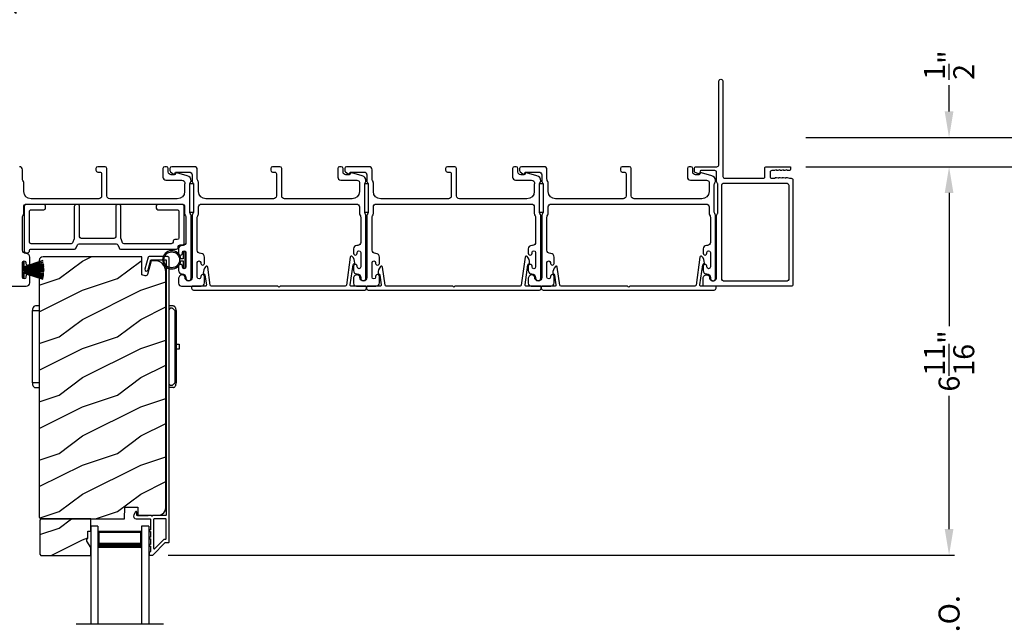
# Model space of a CAD drawing. Extents: x 246 to 399, y -461 to -395.
# Drawn here: x 314 to 331, y -415 to -405 of the extents above; entities that cross this region are included whole.
import ezdxf

# ---------------------------------------------------------------- set-up
doc = ezdxf.new("R2010")
doc.units = 0
doc.header["$LTSCALE"] = 2
doc.header["$MEASUREMENT"] = 0
doc.header["$PDMODE"] = 3
doc.layers.get('0').update_dxf_attribs({"linetype": 'CONTINUOUS'})
doc.layers.get('DEFPOINTS').update_dxf_attribs({"color": 3, "linetype": 'CONTINUOUS'})
doc.layers.add('Dim', color=7, linetype='CONTINUOUS')
doc.styles.get("Standard").update_dxf_attribs({"font": 'arial.ttf'})
doc.dimstyles.new('STANDARD 1.5', dxfattribs={"dimtxt": 0.36, "dimasz": 0.45, "dimexe": 0.09375, "dimexo": 0.27, "dimgap": 0.135, "dimtad": 0, "dimdec": 4, "dimzin": 0, "dimdsep": 46, "dimlunit": 4, "dimtxsty": 'Standard', "dimcen": 0, "dimadec": 5, "dimazin": 0, "dimtfac": 1, "dimtdec": 4, "dimtofl": 0, "dimtmove": 0, "dimatfit": 3, "dimfxl": 1, "dimtolj": 1, "dimtzin": 0, "dimarcsym": 0})

# ---------------------------------------------------------------- blocks, each defined once
blk = doc.blocks.new('*D162')
at = {"layer": 'DEFPOINTS', "color": 0, "transparency": 16777216}
for p in [(312.708, -405.212), (313.482, -405.212), (312.849, -407.296)]:
    blk.add_point(p, dxfattribs=at)
at = {"layer": 'Dim', "color": 0, "lineweight": -2, "transparency": 16777216}
for p, q in [((313.482, -405.212), (313.482, -404.762)), ((312.978, -405.212), (313.576, -405.212)), ((313.482, -406.846), (313.482, -405.662)), ((313.119, -407.296), (313.576, -407.296))]:
    blk.add_line(p, q, dxfattribs=at)
at = {"layer": 'Dim', "color": 0, "transparency": 16777216}
for points in [[(313.407, -405.662), (313.557, -405.662), (313.482, -405.212)], [(313.407, -406.846), (313.557, -406.846), (313.482, -407.296)]]:
    blk.add_solid(points, dxfattribs=at)
at = {"layer": 'Dim', "color": 0, "transparency": 16777216, "insert": (313.482, -404.164), "char_height": 0.36, "attachment_point": 5, "rotation": 90}
blk.add_mtext('\\A1;2{\\H1x;\\S1/16;}"', dxfattribs=at)
blk = doc.blocks.new('*D165')
at = {"layer": 'DEFPOINTS', "color": 0, "transparency": 16777216}
for p in [(326.932, -407.296), (329.661, -407.296), (315.99, -413.963)]:
    blk.add_point(p, dxfattribs=at)
at = {"layer": 'Dim', "color": 0, "lineweight": -2, "transparency": 16777216}
for p, q in [((327.202, -407.296), (329.755, -407.296)), ((329.661, -407.746), (329.661, -410.034)), ((329.661, -413.513), (329.661, -411.225)), ((316.26, -413.963), (329.755, -413.963))]:
    blk.add_line(p, q, dxfattribs=at)
at = {"layer": 'Dim', "color": 0, "transparency": 16777216}
for points in [[(329.586, -407.746), (329.736, -407.746), (329.661, -407.296)], [(329.586, -413.513), (329.736, -413.513), (329.661, -413.963)]]:
    blk.add_solid(points, dxfattribs=at)
at = {"layer": 'Dim', "color": 0, "transparency": 16777216, "insert": (329.661, -410.629), "char_height": 0.36, "attachment_point": 5, "rotation": 90}
blk.add_mtext('\\A1;6{\\H1x;\\S11/16;}"', dxfattribs=at)
blk = doc.blocks.new('*D170')
at = {"layer": 'DEFPOINTS', "color": 0, "transparency": 16777216}
for p in [(326.932, -407.296), (331.161, -407.296), (327.425, -447.976)]:
    blk.add_point(p, dxfattribs=at)
at = {"layer": 'Dim', "color": 0, "lineweight": -2, "transparency": 16777216}
for p, q in [((327.202, -407.296), (331.255, -407.296)), ((331.161, -407.746), (331.161, -424.621)), ((331.161, -447.526), (331.161, -430.651)), ((327.695, -447.976), (331.255, -447.976))]:
    blk.add_line(p, q, dxfattribs=at)
at = {"layer": 'Dim', "color": 0, "transparency": 16777216}
for points in [[(331.086, -407.746), (331.236, -407.746), (331.161, -407.296)], [(331.086, -447.526), (331.236, -447.526), (331.161, -447.976)]]:
    blk.add_solid(points, dxfattribs=at)
at = {"layer": 'Dim', "color": 0, "transparency": 16777216, "insert": (331.161, -427.636), "char_height": 0.36, "attachment_point": 5, "rotation": 90}
blk.add_mtext('\\A1;EXTERIOR JAMB WIDTH', dxfattribs=at)
blk = doc.blocks.new('*D171')
at = {"layer": 'DEFPOINTS', "color": 0, "transparency": 16777216}
for p in [(326.932, -406.796), (332.661, -406.796), (327.425, -448.476)]:
    blk.add_point(p, dxfattribs=at)
at = {"layer": 'Dim', "color": 0, "lineweight": -2, "transparency": 16777216}
for p, q in [((327.202, -406.796), (332.755, -406.796)), ((332.661, -407.246), (332.661, -423.127)), ((332.661, -448.026), (332.661, -432.146)), ((327.695, -448.476), (332.755, -448.476))]:
    blk.add_line(p, q, dxfattribs=at)
at = {"layer": 'Dim', "color": 0, "transparency": 16777216}
for points in [[(332.586, -407.246), (332.736, -407.246), (332.661, -406.796)], [(332.586, -448.026), (332.736, -448.026), (332.661, -448.476)]]:
    blk.add_solid(points, dxfattribs=at)
at = {"layer": 'Dim', "color": 0, "transparency": 16777216, "insert": (332.661, -427.636), "char_height": 0.36, "attachment_point": 5, "rotation": 90}
blk.add_mtext('\\A1;EXTERIOR ROUGH OPENING WIDTH', dxfattribs=at)
blk = doc.blocks.new('*D173')
at = {"layer": 'DEFPOINTS', "color": 0, "transparency": 16777216}
for p in [(326.932, -406.796), (329.661, -406.796), (326.932, -407.296)]:
    blk.add_point(p, dxfattribs=at)
at = {"layer": 'Dim', "color": 0, "lineweight": -2, "transparency": 16777216}
for p, q in [((329.661, -406.346), (329.661, -405.896)), ((327.202, -406.796), (329.755, -406.796)), ((327.202, -407.296), (329.755, -407.296)), ((329.661, -407.746), (329.661, -408.196))]:
    blk.add_line(p, q, dxfattribs=at)
at = {"layer": 'Dim', "color": 0, "transparency": 16777216}
for points in [[(329.586, -406.346), (329.736, -406.346), (329.661, -406.796)], [(329.586, -407.746), (329.736, -407.746), (329.661, -407.296)]]:
    blk.add_solid(points, dxfattribs=at)
at = {"layer": 'Dim', "color": 0, "transparency": 16777216, "insert": (329.661, -405.552), "char_height": 0.36, "attachment_point": 5, "rotation": 90}
blk.add_mtext('\\A1;{\\H1x;\\S1/2;}"', dxfattribs=at)
blk = doc.blocks.new('A$C798B341F')
for p, q in [((0, -0.782), (-0.068, -0.782)), ((2.294, -0.782), (2.226, -0.782)), ((-0.12, -0.85), (-0.12, -0.862)), ((-0.12, -0.862), (-0.097, -0.862)), ((-0.12, -2.102), (-0.12, -0.862)), ((-0.097, -0.862), (-0.068, -0.862)), ((-0.068, -0.862), (0, -0.862)), ((2.323, -0.862), (2.346, -0.862)), ((2.323, -0.862), (2.323, -2.102)), ((2.346, -0.862), (2.346, -0.85)), ((2.346, -0.862), (2.346, -2.102)), ((-0.12, -1.326), (-0.12, -1.326)), ((2.346, -1.439), (2.401, -1.439)), ((2.401, -1.439), (2.401, -1.524)), ((-0.12, -1.638), (-0.12, -1.638)), ((2.401, -1.524), (2.346, -1.524)), ((-0.12, -2.102), (-0.12, -2.114)), ((-0.097, -2.102), (-0.12, -2.102)), ((-0.068, -2.102), (-0.097, -2.102)), ((0, -2.102), (-0.068, -2.102)), ((-0.068, -2.182), (0, -2.182)), ((2.294, -2.182), (2.226, -2.182)), ((2.346, -2.102), (2.323, -2.102)), ((2.346, -2.114), (2.346, -2.102))]:
    blk.add_line(p, q)
for centre, radius, start, end in [((-0.04, -0.85), 0.08, 135.1424, 180.0019), ((-0.068, -0.822), 0.04, 90.0274, 135), ((2.266, -0.85), 0.08, 359.9997, 44.7044), ((-0.04, -2.114), 0.08, 180.0013, 224.8511), ((-0.068, -2.142), 0.04, 224.9912, 269.9976), ((2.266, -2.114), 0.08, 315.2956, 0.0003)]:
    blk.add_arc(centre, radius, start, end)
for points, knots in [([(2.294, -0.829), (2.292, -0.827), (2.286, -0.821), (2.274, -0.817), (2.26, -0.817), (2.247, -0.821), (2.236, -0.829), (2.229, -0.839), (2.227, -0.846), (2.226, -0.848)], [0, 0, 0, 0, 0.111846, 0.278297, 0.435421, 0.589237, 0.74514, 0.908201, 1, 1, 1, 1]), ([(2.323, -0.794), (2.323, -0.794), (2.32, -0.791), (2.311, -0.784), (2.301, -0.783), (2.294, -0.782)], [0, 0, 0, 0, 0.008404, 0.397845, 1, 1, 1, 1]), ([(2.294, -0.829), (2.301, -0.835), (2.311, -0.845), (2.32, -0.857), (2.323, -0.862), (2.323, -0.862)], [0, 0, 0, 0, 0.614147, 0.992128, 1, 1, 1, 1]), ([(2.294, -2.135), (2.292, -2.137), (2.286, -2.143), (2.274, -2.147), (2.26, -2.147), (2.247, -2.143), (2.236, -2.135), (2.229, -2.125), (2.227, -2.118), (2.226, -2.116)], [0, 0, 0, 0, 0.11184, 0.278303, 0.435417, 0.589208, 0.745103, 0.908155, 1, 1, 1, 1]), ([(2.323, -2.102), (2.323, -2.102), (2.32, -2.107), (2.311, -2.119), (2.301, -2.129), (2.294, -2.135)], [0, 0, 0, 0, 0.007872, 0.385853, 1, 1, 1, 1]), ([(2.294, -2.182), (2.301, -2.181), (2.311, -2.18), (2.32, -2.173), (2.323, -2.17), (2.323, -2.17)], [0, 0, 0, 0, 0.602155, 0.991596, 1, 1, 1, 1])]:
    blk.add_open_spline(points, degree=3, knots=knots)
blk = doc.blocks.new('A$C6e6df406')
for p, q in [((1.542, 1.1), (1.542, 0.83)), ((1.57, 1.1), (1.542, 1.1)), ((1.889, 1.126), (1.57, 1.019)), ((1.57, 1.018), (1.889, 1.125)), ((1.57, 1.009), (1.57, 1.1)), ((1.896, 1.099), (1.57, 1.016)), ((1.57, 1.014), (1.896, 1.098)), ((1.902, 1.071), (1.57, 1.01)), ((1.57, 1.009), (1.902, 1.07)), ((1.906, 1.05), (1.57, 1.003)), ((1.57, 1.001), (1.906, 1.048)), ((1.909, 1.027), (1.57, 0.994)), ((1.57, 0.992), (1.909, 1.026)), ((1.57, 1.006), (1.57, 1.008)), ((1.57, 1.002), (1.57, 1.005)), ((1.57, 0.996), (1.57, 1.001)), ((1.911, 0.999), (1.57, 0.98)), ((1.57, 0.979), (1.911, 0.998)), ((1.57, 0.988), (1.57, 0.995)), ((1.57, 0.977), (1.57, 0.987)), ((1.912, 0.981), (1.57, 0.976)), ((1.57, 0.975), (1.912, 0.979)), ((1.57, 0.974), (1.57, 0.976)), ((1.57, 0.968), (1.57, 0.973)), ((1.912, 0.969), (1.57, 0.969)), ((1.57, 0.958), (1.57, 0.963)), ((1.57, 0.962), (1.912, 0.962)), ((1.57, 0.955), (1.57, 0.957)), ((1.912, 0.952), (1.57, 0.956)), ((1.57, 0.955), (1.912, 0.95)), ((1.57, 0.944), (1.57, 0.954)), ((1.911, 0.933), (1.57, 0.952)), ((1.57, 0.951), (1.911, 0.932)), ((1.57, 0.936), (1.57, 0.943)), ((1.909, 0.905), (1.57, 0.939)), ((1.57, 0.937), (1.909, 0.904)), ((1.57, 0.93), (1.57, 0.935)), ((1.906, 0.883), (1.57, 0.93)), ((1.57, 0.926), (1.57, 0.929)), ((1.57, 0.928), (1.906, 0.881)), ((1.57, 0.923), (1.57, 0.925)), ((1.57, 0.83), (1.57, 0.922)), ((1.902, 0.861), (1.57, 0.922)), ((1.57, 0.921), (1.902, 0.86)), ((1.896, 0.833), (1.57, 0.917)), ((1.57, 0.915), (1.896, 0.832)), ((1.889, 0.806), (1.57, 0.913)), ((1.57, 0.912), (1.889, 0.805)), ((1.911, 0.998), (1.911, 0.999)), ((1.911, 0.932), (1.911, 0.933)), ((1.542, 0.83), (1.57, 0.83))]:
    blk.add_line(p, q)
at = {"flags": 128}
for points in [[(1.902, 1.07), (1.902, 1.07), (1.902, 1.07), (1.902, 1.07), (1.902, 1.07), (1.902, 1.071), (1.902, 1.071), (1.902, 1.071), (1.902, 1.071)], [(1.906, 1.048), (1.906, 1.049), (1.906, 1.049), (1.906, 1.049), (1.906, 1.049), (1.906, 1.049), (1.906, 1.049), (1.906, 1.05), (1.906, 1.05)]]:
    blk.add_lwpolyline(points, dxfattribs=at)
for centre, radius, start, end in [((1.357, 0.971), 0.554, 16.0705, 16.1988), ((1.292, 0.955), 0.621, 13.3333, 13.4474), ((1.208, 0.952), 0.705, 6.0165, 6.1167), ((1.711, 0.896), 0.194, 349.2734, 349.6363), ((1.689, 0.914), 0.219, 351.4891, 351.8113), ((1.208, 0.979), 0.705, 353.8833, 353.9835), ((0.956, 0.956), 0.956, 1.4002, 1.4741), ((1.341, 0.965), 0.571, 359.6909, 0.3091), ((0.956, 0.975), 0.956, 358.5259, 358.5998), ((1.357, 0.96), 0.554, 343.8012, 343.9295), ((1.292, 0.976), 0.621, 346.5526, 346.6667)]:
    blk.add_arc(centre, radius, start, end)
blk = doc.blocks.new('A$C7CF641F7')
h = blk.add_hatch(color=256)
h.dxf.hatch_style = 1
h.paths.add_polyline_path([(0.022, 0.231, -0.38367), (0.143, 0.365, -0.133517), (0.143, 0.387, 0.902966), (0.139, 0.075, 0.055914), (0.174, 0.075), (0.174, 0.075, 0.739093), (0.23, 0.37), (0.221, 0.355, -0.030991), (0.218, 0.351, -0.281053), (0.291, 0.231, -1)])
h.paths.add_polyline_path([(0.143, 0.387, 0.133517), (0.143, 0.365, -0.146089), (0.218, 0.351, 0.030991), (0.221, 0.355), (0.23, 0.37, 0.145009)])
for p, q in [((0.139, 0.035), (0.034, 0.035)), ((0.034, 0), (0.279, 0)), ((0.139, 0.075), (0.139, 0.035)), ((0.174, 0.035), (0.174, 0.075)), ((0.279, 0.035), (0.174, 0.035))]:
    blk.add_line(p, q)
blk.add_circle((0.157, 0.231), 0.135)
for centre, radius, start, end in [((0.157, 0.231), 0.157, 276.4006, 263.5994), ((0.034, 0.018), 0.0175, 90.0038, 269.9962), ((0.279, 0.018), 0.0175, 270.0048, 89.9952)]:
    blk.add_arc(centre, radius, start, end)
blk = doc.blocks.new('A$C10393467')
for p, q in [((0, 0), (0, 1.683)), ((0.125, 0), (0.125, 1.683)), ((0.875, 0), (0.875, 1.683)), ((1, 0), (1, 1.683)), ((0.125, 0.375), (0.125, 0.089)), ((0.875, 0.089), (0.875, 0.375)), ((0, 0), (0.125, 0)), ((0.125, 0.089), (0.875, 0.089)), ((0.875, 0.089), (0.875, 0.089)), ((0.875, 0), (1, 0))]:
    blk.add_line(p, q)
for points, const_width in [([(0.125, 0.33), (0.875, 0.33)], 0.09), ([(0.14, 0.089), (0.14, 0.33)], 0.03), ([(0.86, 0.089), (0.86, 0.33)], 0.03), ([(0.14, 0.104), (0.86, 0.104)], 0.03)]:
    blk.add_lwpolyline(points, dxfattribs=dict(const_width=const_width))
blk = doc.blocks.new('*D181')
at = {"layer": 'DEFPOINTS', "color": 0, "transparency": 16777216}
for p in [(315.99, -413.963), (329.661, -413.963), (315.99, -416.711)]:
    blk.add_point(p, dxfattribs=at)
at = {"layer": 'Dim', "color": 0, "lineweight": -2, "transparency": 16777216}
for p, q in [((329.661, -413.513), (329.661, -413.063)), ((316.26, -413.963), (329.755, -413.963)), ((316.26, -416.711), (329.755, -416.711)), ((329.661, -417.161), (329.661, -417.611))]:
    blk.add_line(p, q, dxfattribs=at)
at = {"layer": 'Dim', "color": 0, "transparency": 16777216}
for points in [[(329.586, -413.513), (329.736, -413.513), (329.661, -413.963)], [(329.586, -417.161), (329.736, -417.161), (329.661, -416.711)]]:
    blk.add_solid(points, dxfattribs=at)
at = {"layer": 'Dim', "color": 0, "transparency": 16777216, "insert": (329.661, -415.337), "char_height": 0.36, "attachment_point": 5, "rotation": 90}
blk.add_mtext('\\A1;D.L.O.', dxfattribs=at)

msp = doc.modelspace()

# ---------------------------------------------------------------- hatches: boundary and pattern name
h = msp.add_hatch()
h.set_pattern_fill('WOOD2', color=256, angle=180, pattern_type=2)
h.set_pattern_definition([(36.8699, (324.3903, -644.2164), (-2.99999992, -2.00000012), [0.5, -4.5]), (26.5651, (323.7903, -643.9164), (0.9999992, 1.0000013), [1.118034, -1.118034]), (18.4349, (323.7903, -643.4164), (2.00000043, 0.9999984), [0.632456, -2.529822])])
edge = h.paths.add_edge_path()
edge.add_line((315.80835, -408.84006), (314.11289, -408.84006))
edge.add_arc((314.1129, -408.90306), 0.063, 90.002604, 179.999797)
edge.add_line((314.04989, -408.90306), (314.04989, -413.30805))
edge.add_line((314.04989, -413.30805), (314.08189, -413.34005))
edge.add_line((314.08189, -413.34005), (315.51289, -413.34005))
edge.add_line((315.51289, -413.34005), (315.51999, -413.13695))
edge.add_line((315.51999, -413.13695), (315.73779, -413.13695))
edge.add_line((315.73779, -413.13695), (315.74296, -413.28505))
edge.add_line((315.74296, -413.28505), (316.09908, -413.27573))
edge.add_arc((316.09581, -413.15077), 0.125, 271.500482, 359.999075)
edge.add_line((316.22081, -413.15077), (316.22081, -409.09706))
edge.add_arc((316.0328, -409.09706), 0.188, 0.000182, 89.998792)
edge.add_line((316.03281, -408.90905), (315.96795, -408.90905))
edge.add_line((315.96795, -408.90905), (315.90484, -409.14458))
edge.add_arc((315.87587, -409.13682), 0.02999, 254.989071, 345.011908, ccw=False)
edge.add_line((315.8681, -409.16579), (315.80835, -409.14978))
edge.add_line((315.80835, -409.14978), (315.80835, -408.84006))
h = msp.add_hatch()
h.set_pattern_fill('WOOD2', color=256, angle=180, style=0)
h.set_pattern_definition([(36.8699, (324.3903, -604.49843), (-2.99999992, -2.00000012), [0.5, -4.5]), (26.5651, (323.7903, -604.19843), (0.9999992, 1.0000013), [1.118034, -1.118034]), (18.4349, (323.7903, -603.69843), (2.00000043, 0.9999984), [0.632456, -2.529822])])
h.paths.add_polyline_path([(314.05589, -413.36005), (314.05589, -413.94505), (314.07589, -413.96505), (314.93089, -413.96505), (314.93089, -413.83216), (314.86789, -413.72305), (314.86789, -413.67605), (314.88389, -413.67605), (314.88389, -413.55105), (314.93089, -413.55105), (314.93089, -413.34005), (314.07589, -413.34005)])

# ---------------------------------------------------------------- linework, layer by layer
msp.add_line((316.18089, -415.14839), (314.68089, -415.14839))
for points in [[(326.75284, -407.35158), (326.72389, -407.36074, -0.07773219), (326.72088, -407.3612), (326.71138, -407.3612, -0.28498473), (326.70242, -407.35565, 0.36992239), (326.69284, -407.35158), (326.6639, -407.36074, -0.07773219), (326.66088, -407.3612), (326.61943, -407.3612, 0.41424423), (326.58943, -407.3912), (326.58943, -407.4632, 0.41424423), (326.61943, -407.4932), (326.67088, -407.4932, 0.36634887), (326.67877, -407.48653, -0.36611682), (326.68863, -407.47819), (326.69808, -407.47819, -0.07626051), (326.7011, -407.47865), (326.73009, -407.48783, 0.36988543), (326.73967, -407.48376, -0.2849768), (326.74863, -407.4782), (326.75812, -407.4782, -0.07623125), (326.76114, -407.47867), (326.79008, -407.48783, 0.36988543), (326.79966, -407.48376, -0.2849768), (326.80862, -407.4782), (326.81812, -407.4782, -0.07623125), (326.82113, -407.47867), (326.85008, -407.48783, 0.36988543), (326.85966, -407.48376, -0.2849768), (326.86861, -407.4782), (326.87811, -407.4782, -0.07623125), (326.88113, -407.47867), (326.92558, -407.49274, 0.07623125), (326.9286, -407.4932), (326.95039, -407.4932, -0.41423445), (326.98039, -407.5232), (326.98039, -409.3162, -0.41423445), (326.95039, -409.3462), (325.47039, -409.3462, -0.41424423), (325.44039, -409.3162), (325.44039, -409.21035, -0.51762129), (325.52039, -409.15378, -0.31782303), (325.55039, -409.1962, 1.00005867), (325.67039, -409.1962), (325.67039, -408.13821, -0.13174745), (325.67441, -408.12321), (325.68887, -408.09817, 0.13162748), (325.69289, -408.08317), (325.69289, -407.59924, 0.13178394), (325.68887, -407.58424), (325.67441, -407.5592, -0.13159099), (325.67039, -407.5442), (325.67039, -407.3912, 0.41424423), (325.64039, -407.3612), (325.39841, -407.3612, 0.38927027), (325.38845, -407.37033), (325.38609, -407.39723, -0.46521889), (325.36107, -407.41482, -0.03125822), (325.35175, -407.41172), (325.3039, -407.39239, -0.30575439), (325.29139, -407.37385), (325.29139, -407.3262, -0.41423934), (325.32139, -407.2962), (325.67839, -407.2962, 0.41424423), (325.70839, -407.2662), (325.70839, -405.8287, -1.00006111), (325.78039, -405.8287), (325.78039, -407.4632, 0.41423445), (325.81039, -407.4932), (326.47443, -407.4932, 0.41425554), (326.49943, -407.4682), (326.49943, -407.3212, -0.41425554), (326.52443, -407.2962), (326.93239, -407.2962, -0.41429073), (326.94239, -407.3062), (326.94239, -407.33121, -0.41423445), (326.91239, -407.3612), (326.89136, -407.3612, -0.2849768), (326.8824, -407.35565, 0.36992381), (326.87282, -407.35158), (326.84388, -407.36074, -0.07773219), (326.84086, -407.3612), (326.83137, -407.3612, -0.2849768), (326.82241, -407.35565, 0.36990177), (326.81283, -407.35158), (326.78389, -407.36074, -0.07773219), (326.78087, -407.3612), (326.77137, -407.3612, -0.2849768), (326.76242, -407.35565, 0.36990177)], [(319.54289, -408.09692, 0.13160977), (319.54959, -408.12192), (319.55869, -408.13769, -0.13170363), (319.56539, -408.16269), (319.56539, -408.59631, -0.41425726), (319.51539, -408.64631), (319.50039, -408.64631, 0.41423934), (319.44039, -408.70631), (319.44039, -408.77882, 1.00002708), (319.50539, -408.77882), (319.50539, -408.76631, -0.99998533), (319.56539, -408.76631), (319.56539, -409.01631, -0.99998533), (319.50539, -409.01631), (319.50539, -409.0038, 1.00002708), (319.44039, -409.0038), (319.44039, -409.07631, 0.42646438), (319.50289, -409.13625, -0.42648619), (319.56539, -409.19621), (319.56539, -409.2062, 0.99998044), (319.65539, -409.2062), (319.65539, -408.13857, 0.13167976), (319.64869, -408.11357), (319.63959, -408.09781, -0.13168173), (319.63289, -408.0728), (319.63289, -407.5996, -0.13165786), (319.63959, -407.5746), (319.65531, -407.54738), (319.65531, -407.53652, 0.33946057), (319.5886, -407.44959), (319.41057, -407.40189, 0.44127188), (319.38568, -407.41782, -0.3650878), (319.36597, -407.43442), (319.31139, -407.43442, -0.41425934), (319.26139, -407.38442), (319.26139, -407.3262, 0.4140829), (319.23139, -407.2962), (319.20139, -407.2962, 0.4140829), (319.17139, -407.3262), (319.17139, -407.47443, 0.41423184), (319.22139, -407.52442), (319.49612, -407.52442, -0.49083617), (319.5445, -407.58701, 0.06374104), (319.54289, -407.5996), (319.54289, -407.7212, -0.41421004), (319.41789, -407.8462), (318.25839, -407.8462, -0.41423184), (318.20839, -407.79621), (318.20839, -407.3262, 0.4140829), (318.17839, -407.2962), (318.05139, -407.2962, 0.41408463), (318.02139, -407.3262), (318.02139, -407.35621, 0.41408463), (318.05139, -407.38621), (318.08839, -407.38621, -0.41423934), (318.11839, -407.41621), (318.11839, -407.79621, -0.41423081), (318.06839, -407.8462), (316.90789, -407.8462, -0.41421048), (316.78289, -407.7212), (316.78289, -407.57549, 0.13160561), (316.7762, -407.55048), (316.76709, -407.53472, -0.13169983), (316.76039, -407.50972), (316.76039, -407.34621, 0.41416516), (316.71039, -407.2962), (316.32121, -407.2962, 0.41408377), (316.29121, -407.3262), (316.29121, -407.35972, 0.23569953), (316.30317, -407.38369), (316.34769, -407.41719, 0.57596614), (316.37955, -407.4037, -0.37799321), (316.3994, -407.38621), (316.62039, -407.38621, -0.41423148), (316.67039, -407.4362), (316.67039, -407.53384, 0.13167174), (316.67709, -407.55883), (316.6862, -407.5746, -0.13167311), (316.69289, -407.5996), (316.69289, -408.0728, -0.13169698), (316.6862, -408.09781), (316.67709, -408.11357, 0.1316724), (316.67039, -408.13857), (316.67039, -409.19621, -0.99998151), (316.55039, -409.19621, 0.3178507), (316.52039, -409.15378, 0.51762057), (316.44039, -409.21035), (316.44039, -409.29621, 0.41423184), (316.49039, -409.3462), (316.82539, -409.3462, 0.41424069), (316.88539, -409.2862), (316.88539, -409.17856, 1.00002947), (316.82039, -409.17856), (316.82039, -409.19133, -0.99998136), (316.76039, -409.19133), (316.76039, -408.94103, -0.99998136), (316.82039, -408.94103), (316.82039, -408.95355, 1.00002947), (316.88539, -408.95355), (316.88539, -408.8459, 0.41424069), (316.82539, -408.78591), (316.82039, -408.78591, -0.41416253), (316.76039, -408.72591), (316.76039, -408.16269, -0.13169947), (316.76709, -408.13769), (316.7762, -408.12192, 0.13160594), (316.78289, -408.09692), (316.78289, -407.9862, -0.41423148), (316.83289, -407.93621), (319.49289, -407.93621, -0.41422977), (319.54289, -407.9862)], [(322.54289, -408.09692, 0.13160977), (322.54959, -408.12192), (322.55869, -408.13769, -0.13170363), (322.56539, -408.16269), (322.56539, -408.59631, -0.41425726), (322.51539, -408.64631), (322.50039, -408.64631, 0.41423934), (322.44039, -408.70631), (322.44039, -408.77882, 1.00002708), (322.50539, -408.77882), (322.50539, -408.76631, -0.99998533), (322.56539, -408.76631), (322.56539, -409.01631, -0.99998533), (322.50539, -409.01631), (322.50539, -409.0038, 1.00002708), (322.44039, -409.0038), (322.44039, -409.07631, 0.42646438), (322.50289, -409.13625, -0.42648619), (322.56539, -409.19621), (322.56539, -409.2062, 0.99998044), (322.65539, -409.2062), (322.65539, -408.13857, 0.13167976), (322.64869, -408.11357), (322.63959, -408.09781, -0.13168173), (322.63289, -408.0728), (322.63289, -407.5996, -0.13165786), (322.63959, -407.5746), (322.65531, -407.54738), (322.65531, -407.53652, 0.33946057), (322.5886, -407.44959), (322.41057, -407.40189, 0.44127188), (322.38568, -407.41782, -0.3650878), (322.36597, -407.43442), (322.31139, -407.43442, -0.41425934), (322.26139, -407.38442), (322.26139, -407.3262, 0.4140829), (322.23139, -407.2962), (322.20139, -407.2962, 0.4140829), (322.17139, -407.3262), (322.17139, -407.47443, 0.41423184), (322.22139, -407.52442), (322.49612, -407.52442, -0.49083617), (322.5445, -407.58701, 0.06374104), (322.54289, -407.5996), (322.54289, -407.7212, -0.41421004), (322.41789, -407.8462), (321.25839, -407.8462, -0.41423184), (321.20839, -407.79621), (321.20839, -407.3262, 0.4140829), (321.17839, -407.2962), (321.05139, -407.2962, 0.41408463), (321.02139, -407.3262), (321.02139, -407.35621, 0.41408463), (321.05139, -407.38621), (321.08839, -407.38621, -0.41423934), (321.11839, -407.41621), (321.11839, -407.79621, -0.41423081), (321.06839, -407.8462), (319.90789, -407.8462, -0.41421048), (319.78289, -407.7212), (319.78289, -407.57549, 0.13160561), (319.7762, -407.55048), (319.76709, -407.53472, -0.13169983), (319.76039, -407.50972), (319.76039, -407.34621, 0.41416516), (319.71039, -407.2962), (319.32121, -407.2962, 0.41408377), (319.29121, -407.3262), (319.29121, -407.35972, 0.23569953), (319.30317, -407.38369), (319.34769, -407.41719, 0.57596614), (319.37955, -407.4037, -0.37799321), (319.3994, -407.38621), (319.62039, -407.38621, -0.41423148), (319.67039, -407.4362), (319.67039, -407.53384, 0.13167174), (319.67709, -407.55883), (319.6862, -407.5746, -0.13167311), (319.69289, -407.5996), (319.69289, -408.0728, -0.13169698), (319.6862, -408.09781), (319.67709, -408.11357, 0.1316724), (319.67039, -408.13857), (319.67039, -409.19621, -0.99998151), (319.55039, -409.19621, 0.3178507), (319.52039, -409.15378, 0.51762057), (319.44039, -409.21035), (319.44039, -409.29621, 0.41423184), (319.49039, -409.3462), (319.82539, -409.3462, 0.41424069), (319.88539, -409.2862), (319.88539, -409.17856, 1.00002947), (319.82039, -409.17856), (319.82039, -409.19133, -0.99998136), (319.76039, -409.19133), (319.76039, -408.94103, -0.99998136), (319.82039, -408.94103), (319.82039, -408.95355, 1.00002947), (319.88539, -408.95355), (319.88539, -408.8459, 0.41424069), (319.82539, -408.78591), (319.82039, -408.78591, -0.41416253), (319.76039, -408.72591), (319.76039, -408.16269, -0.13169947), (319.76709, -408.13769), (319.7762, -408.12192, 0.13160594), (319.78289, -408.09692), (319.78289, -407.9862, -0.41423148), (319.83289, -407.93621), (322.49289, -407.93621, -0.41422977), (322.54289, -407.9862)], [(325.54289, -408.09692, 0.13160977), (325.54959, -408.12192), (325.55869, -408.13769, -0.13170363), (325.56539, -408.16269), (325.56539, -408.59631, -0.41425726), (325.51539, -408.64631), (325.50039, -408.64631, 0.41423934), (325.44039, -408.70631), (325.44039, -408.77882, 1.00002708), (325.50539, -408.77882), (325.50539, -408.76631, -0.99998533), (325.56539, -408.76631), (325.56539, -409.01631, -0.99998533), (325.50539, -409.01631), (325.50539, -409.0038, 1.00002708), (325.44039, -409.0038), (325.44039, -409.07631, 0.42646438), (325.50289, -409.13625, -0.42648619), (325.56539, -409.19621), (325.56539, -409.2062, 0.99998044), (325.65539, -409.2062), (325.65539, -408.13857, 0.13167976), (325.64869, -408.11357), (325.63959, -408.09781, -0.13168173), (325.63289, -408.0728), (325.63289, -407.5996, -0.13165786), (325.63959, -407.5746), (325.65531, -407.54738), (325.65531, -407.53652, 0.33946057), (325.5886, -407.44959), (325.41057, -407.40189, 0.44127188), (325.38568, -407.41782, -0.3650878), (325.36597, -407.43442), (325.31139, -407.43442, -0.41425934), (325.26139, -407.38442), (325.26139, -407.3262, 0.4140829), (325.23139, -407.2962), (325.20139, -407.2962, 0.4140829), (325.17139, -407.3262), (325.17139, -407.47443, 0.41423184), (325.22139, -407.52442), (325.49612, -407.52442, -0.49083617), (325.5445, -407.58701, 0.06374104), (325.54289, -407.5996), (325.54289, -407.7212, -0.41421004), (325.41789, -407.8462), (324.25839, -407.8462, -0.41423184), (324.20839, -407.79621), (324.20839, -407.3262, 0.4140829), (324.17839, -407.2962), (324.05139, -407.2962, 0.41408463), (324.02139, -407.3262), (324.02139, -407.35621, 0.41408463), (324.05139, -407.38621), (324.08839, -407.38621, -0.41423934), (324.11839, -407.41621), (324.11839, -407.79621, -0.41423081), (324.06839, -407.8462), (322.90789, -407.8462, -0.41421048), (322.78289, -407.7212), (322.78289, -407.57549, 0.13160561), (322.7762, -407.55048), (322.76709, -407.53472, -0.13169983), (322.76039, -407.50972), (322.76039, -407.34621, 0.41416516), (322.71039, -407.2962), (322.32121, -407.2962, 0.41408377), (322.29121, -407.3262), (322.29121, -407.35972, 0.23569953), (322.30317, -407.38369), (322.34769, -407.41719, 0.57596614), (322.37955, -407.4037, -0.37799321), (322.3994, -407.38621), (322.62039, -407.38621, -0.41423148), (322.67039, -407.4362), (322.67039, -407.53384, 0.13167174), (322.67709, -407.55883), (322.6862, -407.5746, -0.13167311), (322.69289, -407.5996), (322.69289, -408.0728, -0.13169698), (322.6862, -408.09781), (322.67709, -408.11357, 0.1316724), (322.67039, -408.13857), (322.67039, -409.19621, -0.99998151), (322.55039, -409.19621, 0.3178507), (322.52039, -409.15378, 0.51762057), (322.44039, -409.21035), (322.44039, -409.29621, 0.41423184), (322.49039, -409.3462), (322.82539, -409.3462, 0.41424069), (322.88539, -409.2862), (322.88539, -409.17856, 1.00002947), (322.82039, -409.17856), (322.82039, -409.19133, -0.99998136), (322.76039, -409.19133), (322.76039, -408.94103, -0.99998136), (322.82039, -408.94103), (322.82039, -408.95355, 1.00002947), (322.88539, -408.95355), (322.88539, -408.8459, 0.41424069), (322.82539, -408.78591), (322.82039, -408.78591, -0.41416253), (322.76039, -408.72591), (322.76039, -408.16269, -0.13169947), (322.76709, -408.13769), (322.7762, -408.12192, 0.13160594), (322.78289, -408.09692), (322.78289, -407.9862, -0.41423148), (322.83289, -407.93621), (325.49289, -407.93621, -0.41422977), (325.54289, -407.9862)], [(325.76183, -407.60514, -0.41406782), (325.78683, -407.58014), (326.88145, -407.58014, -0.41413361), (326.91145, -407.61015), (326.91145, -409.22926, -0.41413361), (326.88145, -409.25927), (325.79183, -409.25927, -0.41413361), (325.76183, -409.22926)], [(313.88089, -408.74156), (313.88089, -408.72806, -0.41413549), (313.90089, -408.70806), (314.65452, -408.70806, 0.3074871), (314.68241, -408.68913), (314.70349, -408.63599, -0.30741881), (314.73138, -408.61706), (315.36841, -408.61706, -0.30741747), (315.3963, -408.63599), (315.41738, -408.68913, 0.30748843), (315.44526, -408.70806), (316.40489, -408.70806, 0.41423934), (316.43489, -408.67806), (316.43489, -408.66706, -0.41418576), (316.46489, -408.63706), (316.50489, -408.63706, 0.41424056), (316.53489, -408.60706), (316.53489, -407.97546, 0.41424056), (316.50489, -407.94546), (316.08489, -407.94546, 0.41424107), (316.05489, -407.97546), (316.05489, -408.00546, 0.41418576), (316.08489, -408.03546), (316.41489, -408.03546, -0.41424178), (316.44489, -408.06546), (316.44489, -408.51706, -0.41418647), (316.41489, -408.54706), (316.37489, -408.54706, 0.41424107), (316.34489, -408.57706), (316.34489, -408.58806, -0.41418403), (316.31489, -408.61806), (315.50638, -408.61806, -0.30741881), (315.47849, -408.59913), (315.45201, -408.53239, -0.09472189), (315.44989, -408.52132), (315.44989, -407.97546, 0.41423934), (315.41989, -407.94546), (315.38989, -407.94546, 0.41424423), (315.35989, -407.97546), (315.35989, -408.49706, -0.41416112), (315.32989, -408.52706), (314.76989, -408.52706, -0.41416112), (314.73989, -408.49706), (314.73989, -407.97546, 0.41423934), (314.70989, -407.94546), (314.67989, -407.94546, 0.41424423), (314.64989, -407.97546), (314.64989, -408.52132, -0.09473445), (314.64778, -408.53239), (314.6213, -408.59913, -0.30741747), (314.59341, -408.61806), (313.91089, -408.61806, -0.41418892), (313.88089, -408.58806), (313.88089, -408.06546, -0.41424423), (313.91089, -408.03546), (314.12789, -408.03546, 0.41417914), (314.15789, -408.00546), (314.15789, -407.97546, 0.41423445), (314.12789, -407.94546), (313.82089, -407.94546, 0.41424423), (313.79089, -407.97546), (313.79089, -408.74156, 0.41424423), (313.82089, -408.77156), (313.85089, -408.77156, 0.41423445)], [(315.98975, -413.96256, 0.19909236), (315.99682, -413.95963), (316.21097, -413.74549, -0.19852534), (316.21804, -413.74256), (316.26989, -413.74256, 0.41421801), (316.27989, -413.73256), (316.27989, -408.86956, 0.41420569), (316.24789, -408.83756), (315.93217, -408.83756, 0.3395293), (315.91672, -408.84942), (315.86223, -409.05277, 0.99995423), (315.91536, -409.067), (315.9621, -408.89256), (316.22489, -408.89256), (316.22489, -413.27256, -0.41421693), (316.21489, -413.28256), (315.99376, -413.28256, -1.00013796), (315.97376, -413.28256), (315.73034, -413.28256, -0.4142193), (315.72034, -413.27256), (315.72034, -413.22182, 0.78840284), (315.69764, -413.21637), (315.66923, -413.27213, 0.5600182), (315.70933, -413.33756), (315.94626, -413.33756, -0.4142178), (315.95626, -413.34756), (315.95626, -413.52756, 1.00001864), (315.95626, -413.55756), (315.95626, -413.65256, 1.00001864), (315.95626, -413.68256), (315.95626, -413.77756, 1.00001864), (315.95626, -413.80756), (315.95626, -413.89756, -0.41405189), (315.94626, -413.90756), (315.94489, -413.90756, 0.41421793), (315.93489, -413.91756), (315.93489, -413.95256, 0.41421793), (315.94489, -413.96256)], [(316.66289, -409.3812, 0.41418489), (316.69289, -409.41121), (319.63289, -409.41121, 0.41418892), (319.66289, -409.3812), (319.66289, -409.35621, 0.41405254), (319.65289, -409.3462), (319.4052, -409.3462, -0.45573784), (319.3854, -409.32342), (319.43372, -408.9796, -0.32032739), (319.45372, -408.95853, 0.34088321), (319.4618, -408.94937, 0.20896039), (319.42098, -408.83638, 0.62815225), (319.38666, -408.84736), (319.31897, -409.32899, -0.37393374), (319.29917, -409.3462), (318.18581, -409.3462, 0.29790528), (318.17664, -409.3522, -0.65477686), (318.14915, -409.3522, 0.29790328), (318.13998, -409.3462), (317.00202, -409.3462, -0.37393033), (316.98221, -409.32899), (316.93879, -409.01999, 0.62667615), (316.90452, -409.00896, 0.21395135), (316.86347, -409.12465, 0.34106088), (316.8717, -409.13369, -0.32479106), (316.8921, -409.15483), (316.91579, -409.32342, -0.45573812), (316.89599, -409.3462), (316.67289, -409.3462, 0.41405102), (316.66289, -409.35621)], [(319.66289, -409.3812, 0.41418489), (319.69289, -409.41121), (322.63289, -409.41121, 0.41418892), (322.66289, -409.3812), (322.66289, -409.35621, 0.41405254), (322.65289, -409.3462), (322.4052, -409.3462, -0.45573784), (322.3854, -409.32342), (322.43372, -408.9796, -0.32032739), (322.45372, -408.95853, 0.34088321), (322.4618, -408.94937, 0.20896039), (322.42098, -408.83638, 0.62815225), (322.38666, -408.84736), (322.31897, -409.32899, -0.37393374), (322.29917, -409.3462), (321.18581, -409.3462, 0.29790528), (321.17664, -409.3522, -0.65477686), (321.14915, -409.3522, 0.29790328), (321.13998, -409.3462), (320.00202, -409.3462, -0.37393033), (319.98221, -409.32899), (319.93879, -409.01999, 0.62667615), (319.90452, -409.00896, 0.21395135), (319.86347, -409.12465, 0.34106088), (319.8717, -409.13369, -0.32479106), (319.8921, -409.15483), (319.91579, -409.32342, -0.45573812), (319.89599, -409.3462), (319.67289, -409.3462, 0.41405102), (319.66289, -409.35621)], [(322.66289, -409.3812, 0.41418489), (322.69289, -409.41121), (325.63289, -409.41121, 0.41418892), (325.66289, -409.3812), (325.66289, -409.35621, 0.41405254), (325.65289, -409.3462), (325.4052, -409.3462, -0.45573784), (325.3854, -409.32342), (325.43372, -408.9796, -0.32032739), (325.45372, -408.95853, 0.34088321), (325.4618, -408.94937, 0.20896039), (325.42098, -408.83638, 0.62815225), (325.38666, -408.84736), (325.31897, -409.32899, -0.37393374), (325.29917, -409.3462), (324.18581, -409.3462, 0.29790528), (324.17664, -409.3522, -0.65477686), (324.14915, -409.3522, 0.29790328), (324.13998, -409.3462), (323.00202, -409.3462, -0.37393033), (322.98221, -409.32899), (322.93879, -409.01999, 0.62667615), (322.90452, -409.00896, 0.21395135), (322.86347, -409.12465, 0.34106088), (322.8717, -409.13369, -0.32479106), (322.8921, -409.15483), (322.91579, -409.32342, -0.45573812), (322.89599, -409.3462), (322.67289, -409.3462, 0.41405102), (322.66289, -409.35621)], [(316.02126, -413.33756, 0.41421839), (316.01126, -413.34756), (316.01126, -413.84327, 0.66821213), (316.02833, -413.85034), (316.18818, -413.69049, -0.19878576), (316.19525, -413.68756), (316.21489, -413.68756, 0.41421693), (316.22489, -413.67756), (316.22489, -413.34756, 0.41421693), (316.21489, -413.33756)]]:
    msp.add_lwpolyline(points, format="xyb", close=True)
for points in [[(313.49039, -409.3462), (313.82539, -409.3462, 0.4142428), (313.88539, -409.2862), (313.88539, -409.17856, 1.00003159), (313.82039, -409.17856), (313.82039, -409.19133, -0.99998044), (313.76039, -409.19133), (313.76039, -408.94103, -0.99998044), (313.82039, -408.94103), (313.82039, -408.95355, 1.00003159), (313.88539, -408.95355), (313.88539, -408.8459, 0.4142428), (313.82539, -408.78591), (313.82039, -408.78591, -0.41416112), (313.76039, -408.72591), (313.76039, -408.16269, -0.1316923), (313.76709, -408.13769), (313.7762, -408.12192, 0.13159843), (313.78289, -408.09692), (313.78289, -407.9862, -0.41423392), (313.83289, -407.93621), (316.49289, -407.93621, -0.41423111), (316.54289, -407.9862), (316.54289, -408.09692, 0.13160561), (316.54959, -408.12192), (316.55869, -408.13769, -0.13169947), (316.56539, -408.16269), (316.56539, -408.59631, -0.4142586), (316.51539, -408.64631), (316.50039, -408.64631, 0.41424082), (316.44039, -408.70631), (316.44039, -408.77882, 1.00002933), (316.50539, -408.77882), (316.50539, -408.76631, -0.99998167), (316.56539, -408.76631), (316.56539, -409.01631, -0.99998167), (316.50539, -409.01631), (316.50539, -409.0038, 1.00002933), (316.44039, -409.0038), (316.44039, -409.07631, 0.42646389), (316.50289, -409.13625, -0.426487), (316.56539, -409.19621), (316.56539, -409.2062, 0.99998126), (316.65539, -409.2062), (316.65539, -408.13857, 0.13167235), (316.6487, -408.11357), (316.63959, -408.09781, -0.13169698), (316.63289, -408.0728), (316.63289, -407.5996, -0.13166966), (316.63959, -407.5746), (316.65531, -407.54738), (316.65531, -407.53652, 0.33946118), (316.58861, -407.44959), (316.41057, -407.40189, 0.44127589), (316.38568, -407.41782, -0.36508413), (316.36597, -407.43442), (316.31139, -407.43442, -0.41425934), (316.26139, -407.38442), (316.26139, -407.3262, 0.41408535), (316.23139, -407.2962), (316.20139, -407.2962, 0.41408535), (316.17139, -407.3262), (316.17139, -407.47443, 0.41423184), (316.22139, -407.52442), (316.49612, -407.52442, -0.49083612), (316.5445, -407.58701, 0.06372385), (316.54289, -407.5996), (316.54289, -407.7212, -0.41421059), (316.41789, -407.8462), (315.25839, -407.8462, -0.41423184), (315.20839, -407.79621), (315.20839, -407.3262, 0.4140829), (315.17839, -407.2962), (315.05139, -407.2962, 0.4140829), (315.02139, -407.3262), (315.02139, -407.35621, 0.4140829), (315.05139, -407.38621), (315.08839, -407.38621, -0.41424423), (315.11839, -407.41621), (315.11839, -407.79621, -0.41423184), (315.06839, -407.8462), (313.90789, -407.8462, -0.41421004), (313.78289, -407.7212), (313.78289, -407.57549, 0.13158787), (313.7762, -407.55048), (313.76709, -407.53472, -0.13170363), (313.76039, -407.50972), (313.76039, -407.34621, 0.4141634), (313.71039, -407.2962)], [(315.80835, -408.84006), (314.11289, -408.84006, 0.41419921), (314.04989, -408.90306), (314.04989, -413.30805), (314.08189, -413.34005), (315.51289, -413.34005), (315.51999, -413.13695), (315.73779, -413.13695), (315.74296, -413.28505), (316.09908, -413.27573, 0.40655911), (316.22081, -413.15077), (316.22081, -409.09706, 0.41420646), (316.03281, -408.90905), (315.96795, -408.90905), (315.90484, -409.14458, -0.41433031), (315.8681, -409.16579), (315.80835, -409.14978), (315.80835, -408.84006)]]:
    msp.add_lwpolyline(points, format="xyb")
for points in [[(316.63289, -408.08281), (316.63289, -407.58281), (316.69289, -407.58281), (316.69289, -408.08281)], [(319.63289, -408.08281), (319.63289, -407.58281), (319.69289, -407.58281), (319.69289, -408.08281)], [(322.63289, -408.08281), (322.63289, -407.58281), (322.69289, -407.58281), (322.69289, -408.08281)], [(314.05589, -413.36005), (314.05589, -413.94505), (314.07589, -413.96505), (314.93089, -413.96505), (314.93089, -413.83216), (314.86789, -413.72305), (314.86789, -413.67605), (314.88389, -413.67605), (314.88389, -413.55105), (314.93089, -413.55105), (314.93089, -413.34005), (314.07589, -413.34005)]]:
    msp.add_lwpolyline(points, close=True)

# ---------------------------------------------------------------- block references
for name, p, rotation in [('A$C7CF641F7', (316.55289, -409.05077), 90), ('A$C10393467', (315.93089, -413.46506), 180)]:
    msp.add_blockref(name, p, dxfattribs=dict(rotation=rotation))
for name, p in [('A$C6e6df406', (312.21852, -410.03167)), ('A$C798B341F', (314.04989, -408.90306))]:
    msp.add_blockref(name, p)

# ---------------------------------------------------------------- dimensions: what is measured, and where the dimension line sits
at = {"layer": 'Dim'}
dim = msp.add_linear_dim(base=(313.48223, -405.2122), p1=(312.84897, -407.2962), p2=(312.70773, -405.2122), angle=90, dimstyle='STANDARD 1.5', override={"dimpost": '\\X'}, dxfattribs=at)
dim.commit()
dim.dimension.update_dxf_attribs({"geometry": '*D162', "text_midpoint": (313.48223, -404.16443), "dimtype": 160})
for base, p1, p2, picture, middle in [((329.66108, -406.79604), (326.93239, -407.2962), (326.93239, -406.79604), '*D173', (329.66108, -405.55231)), ((329.66108, -407.2962), (315.98975, -413.96256), (326.93239, -407.2962), '*D165', (329.66108, -410.62938))]:
    dim = msp.add_linear_dim(base=base, p1=p1, p2=p2, angle=90, dimstyle='STANDARD 1.5', override={"dimpost": '\\X'}, dxfattribs=at)
    dim.commit()
    dim.dimension.update_dxf_attribs({"geometry": picture, "text_midpoint": middle})
for base, p1, p2, text, picture, middle in [((332.66123, -406.79604), (327.42482, -448.47604), (326.93239, -406.79604), 'EXTERIOR ROUGH OPENING WIDTH', '*D171', (332.66123, -427.63604)), ((331.16123, -407.2962), (327.42482, -447.97604), (326.93239, -407.2962), 'EXTERIOR JAMB WIDTH', '*D170', (331.16123, -427.63612)), ((329.66123, -413.96256), (315.9899, -416.71052), (315.98975, -413.96256), 'D.L.O.', '*D181', (329.66123, -415.33654))]:
    dim = msp.add_linear_dim(base=base, p1=p1, p2=p2, angle=90, text=text, dimstyle='STANDARD 1.5', override={"dimpost": '\\X'}, dxfattribs=at)
    dim.commit()
    dim.dimension.update_dxf_attribs({"geometry": picture, "text_midpoint": middle})

doc.saveas('drawing.dxf')
